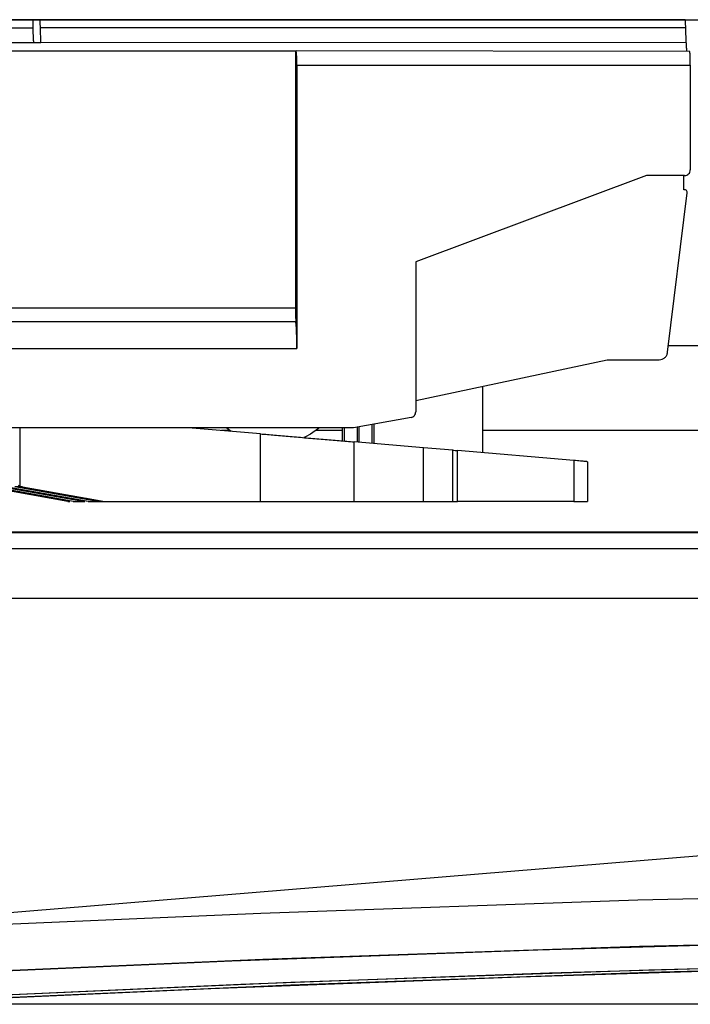
# Model space of a CAD drawing. Units: inches. Extents: x 0 to 833, y 0 to 584.
# Drawn here: x 466 to 471, y 62 to 69 of the extents above; entities that cross this region are included whole.
import ezdxf

# ---------------------------------------------------------------- set-up
doc = ezdxf.new("R2010")
doc.units = ezdxf.units.IN

# ---------------------------------------------------------------- blocks, each defined once
blk = doc.blocks.new('70502-2-0571-EZ890__309', base_point=(1596, 324.345))
at = {"color": 124, "linetype": 'Continuous'}
for p, q in [((2306.366, 326.673), (2452.401, 326.673)), ((2305.497, 326.109), (2452.401, 326.109))]:
    blk.add_line(p, q, dxfattribs=at)
at = {"color": 1, "linetype": 'Continuous'}
blk.add_line((2452.401, 324.345), (2301.988, 324.345), dxfattribs=at)
blk = doc.blocks.new('70502-2-0572-EZ890__310', base_point=(1596, 326.68))
at = {"color": 1, "linetype": 'Continuous'}
blk.add_line((2452.401, 326.7), (2306.375, 326.68), dxfattribs=at)
at = {"color": 124, "linetype": 'Continuous'}
blk.add_line((2306.4, 326.7), (2452.401, 326.7), dxfattribs=at)
blk = doc.blocks.new('70106-ep02-80-20__311', base_point=(1575.078, 322.316))
for name, p in [('70502-2-0572-EZ890__310', (1596, 326.68)), ('70502-2-0571-EZ890__309', (1596, 324.345))]:
    blk.add_blockref(name, p)
blk = doc.blocks.new('70106-ep02-80__316', base_point=(1550.065, 322.316))
blk.add_blockref('70106-ep02-80-20__311', (1575.078, 322.316))
blk = doc.blocks.new('Grundplatte_EMD__332', base_point=(1892, 344.777))
at = {"color": 1, "linetype": 'Continuous'}
blk.add_line((1892, 344.777), (2538, 344.777), dxfattribs=at)
blk = doc.blocks.new('Anschlussklemme_3polig_WAGO_294-4413', base_point=(2311.944, 327.777))
at = {"color": 1, "linetype": 'Continuous'}
for p, q in [((2332.535, 344.777), (2330.538, 344.777)), ((2332.535, 344.777), (2332.535, 344.477)), ((2332.774, 344.777), (2332.535, 344.777)), ((2355.543, 344.777), (2332.774, 344.777)), ((2332.811, 343.977), (2332.798, 344.488)), ((2355.58, 343.966), (2355.567, 344.488)), ((2330.813, 343.977), (2332.811, 343.977)), ((2330.91, 343.677), (2341.795, 343.677)), ((2341.795, 343.677), (2341.821, 343.677)), ((2341.795, 343.677), (2341.795, 334.591)), ((2355.711, 343.654), (2341.821, 343.677)), ((2341.847, 343.177), (2341.847, 333.177)), ((2355.728, 343.177), (2355.728, 339.477)), ((2354.18, 339.277), (2346.041, 336.227)), ((2355.528, 339.277), (2354.18, 339.277)), ((2355.494, 338.777), (2355.494, 339.277)), ((2354.929, 333.041), (2355.619, 338.665)), ((2355.52, 338.777), (2355.494, 338.777)), ((2346.041, 336.227), (2346.041, 330.933)), ((2346.041, 331.339), (2352.798, 332.777)), ((2352.798, 332.777), (2354.632, 332.777)), ((2348.414, 329.493), (2348.414, 331.844)), ((2345.876, 330.736), (2343.844, 330.377)), ((2344.493, 330.492), (2344.493, 329.825)), ((2344.569, 329.819), (2344.569, 330.505)), ((2343.844, 330.377), (2328.665, 330.377)), ((2340.559, 330.16), (2338.015, 330.377)), ((2340.559, 327.777), (2340.559, 330.16)), ((2343.446, 330.377), (2343.446, 329.913)), ((2343.523, 329.907), (2343.523, 330.377)), ((2343.97, 330.399), (2343.97, 329.87)), ((2344.046, 329.863), (2344.046, 330.413)), ((2346.31, 329.67), (2343.872, 329.878)), ((2343.872, 327.777), (2343.872, 329.878)), ((2347.344, 329.584), (2346.31, 329.67)), ((2346.31, 327.777), (2346.31, 329.67)), ((2351.624, 329.22), (2347.516, 329.569)), ((2352.097, 329.177), (2352.097, 327.777)), ((2333.767, 327.777), (2330.855, 328.291)), ((2331.116, 328.291), (2334.029, 327.777)), ((2334.29, 327.777), (2331.378, 328.291)), ((2331.64, 328.291), (2334.552, 327.777)), ((2334.814, 327.777), (2331.901, 328.291)), ((2332.011, 328.344), (2332.079, 328.314)), ((2332.163, 328.291), (2335.075, 327.777)), ((2333.2, 327.9), (2333.228, 327.892)), ((2333.264, 327.892), (2333.2, 327.9)), ((2333.228, 327.892), (2333.312, 327.875)), ((2333.505, 327.854), (2333.264, 327.892)), ((2333.312, 327.875), (2333.606, 327.819)), ((2333.958, 327.777), (2333.505, 327.854)), ((2333.606, 327.819), (2333.838, 327.777)), ((2333.739, 327.895), (2333.836, 327.875)), ((2333.787, 327.892), (2333.739, 327.895)), ((2333.767, 327.777), (2333.838, 327.777)), ((2333.898, 327.875), (2333.787, 327.892)), ((2333.836, 327.875), (2334.13, 327.819)), ((2334.481, 327.777), (2333.898, 327.875)), ((2333.958, 327.777), (2334.029, 327.777)), ((2334.029, 327.777), (2334.29, 327.777)), ((2334.13, 327.819), (2334.361, 327.777)), ((2334.246, 327.9), (2334.275, 327.892)), ((2334.311, 327.892), (2334.246, 327.9)), ((2334.275, 327.892), (2334.359, 327.875)), ((2334.29, 327.777), (2334.361, 327.777)), ((2334.421, 327.875), (2334.311, 327.892)), ((2334.359, 327.875), (2334.653, 327.819)), ((2335.005, 327.777), (2334.421, 327.875)), ((2334.481, 327.777), (2334.552, 327.777)), ((2334.552, 327.777), (2334.814, 327.777)), ((2334.653, 327.819), (2334.884, 327.777)), ((2334.814, 327.777), (2334.884, 327.777)), ((2334.884, 327.777), (2336.621, 327.777)), ((2335.005, 327.777), (2335.075, 327.777)), ((2335.075, 327.777), (2340.559, 327.777)), ((2336.621, 327.777), (2336.686, 327.777)), ((2340.559, 327.777), (2343.872, 327.777)), ((2343.872, 327.777), (2346.31, 327.777)), ((2346.31, 327.777), (2347.344, 327.777)), ((2347.344, 327.777), (2347.516, 327.777)), ((2351.624, 327.777), (2347.516, 327.777)), ((2351.624, 327.777), (2352.097, 327.777))]:
    blk.add_line(p, q, dxfattribs=at)
at = {"color": 124, "linetype": 'Continuous'}
for p, q in [((2332.535, 344.477), (2330.538, 344.477)), ((2355.567, 344.488), (2332.798, 344.488)), ((2355.58, 343.966), (2330.813, 343.977)), ((2341.847, 343.177), (2355.728, 343.177)), ((2341.795, 334.591), (2328.413, 334.591)), ((2328.43, 334.12), (2341.812, 334.12)), ((2328.465, 333.177), (2341.847, 333.177)), ((2332.079, 328.314), (2332.079, 330.377)), ((2347.344, 327.777), (2347.344, 329.584)), ((2347.516, 327.777), (2347.516, 329.569)), ((2351.624, 329.22), (2351.624, 327.777)), ((2332.163, 328.291), (2331.901, 328.291))]:
    blk.add_line(p, q, dxfattribs=at)
at = {"color": 1, "linetype": 'Continuous'}
for points, knots in [([(2332.798, 344.488), (2332.797, 344.528), (2332.795, 344.598), (2332.79, 344.688), (2332.784, 344.745), (2332.776, 344.77), (2332.774, 344.777)], [0, 0, 0, 0, 0.1184326, 0.2106267, 0.2695871, 0.2902937, 0.2902937, 0.2902937, 0.2902937]), ([(2355.567, 344.488), (2355.566, 344.528), (2355.564, 344.598), (2355.559, 344.688), (2355.552, 344.745), (2355.545, 344.77), (2355.543, 344.777)], [0, 0, 0, 0, 0.1184326, 0.2106267, 0.2695871, 0.2902937, 0.2902937, 0.2902937, 0.2902937]), ([(2332.535, 344.477), (2332.535, 344.434), (2332.536, 344.351), (2332.538, 344.233), (2332.542, 344.131), (2332.547, 344.058), (2332.551, 344.017), (2332.552, 344.002), (2332.552, 344)], [0, 0, 0, 0, 0.1294126, 0.2500314, 0.3536682, 0.4333122, 0.471868, 0.4773759, 0.4773759, 0.4773759, 0.4773759]), ([(2355.58, 343.966), (2355.581, 343.926), (2355.583, 343.856), (2355.588, 343.766), (2355.593, 343.71), (2355.597, 343.684), (2355.598, 343.677)], [0, 0, 0, 0, 0.1184326, 0.2106267, 0.2692753, 0.2894693, 0.2894693, 0.2894693, 0.2894693]), ([(2341.847, 343.177), (2341.847, 343.22), (2341.847, 343.304), (2341.844, 343.422), (2341.84, 343.527), (2341.832, 343.608), (2341.824, 343.656), (2341.821, 343.675), (2341.821, 343.677)], [0, 0, 0, 0, 0.1294126, 0.2500314, 0.3551351, 0.4451945, 0.4942716, 0.5012826, 0.5012826, 0.5012826, 0.5012826]), ([(2355.728, 343.177), (2355.728, 343.22), (2355.727, 343.304), (2355.725, 343.421), (2355.721, 343.523), (2355.716, 343.596), (2355.712, 343.638), (2355.711, 343.652), (2355.711, 343.654)], [0, 0, 0, 0, 0.1294126, 0.2500314, 0.3536682, 0.4333122, 0.471868, 0.4773759, 0.4773759, 0.4773759, 0.4773759]), ([(2355.528, 339.277), (2355.554, 339.28), (2355.607, 339.286), (2355.673, 339.332), (2355.719, 339.398), (2355.725, 339.451), (2355.728, 339.477)], [0, 0, 0, 0, 0.0779331, 0.1558952, 0.2338982, 0.3119302, 0.3119302, 0.3119302, 0.3119302]), ([(2355.619, 338.665), (2355.619, 338.679), (2355.619, 338.708), (2355.597, 338.745), (2355.562, 338.772), (2355.534, 338.775), (2355.52, 338.777)], [0, 0, 0, 0, 0.0420085, 0.0840036, 0.1259752, 0.1679291, 0.1679291, 0.1679291, 0.1679291]), ([(2341.795, 334.591), (2341.795, 334.541), (2341.795, 334.445), (2341.799, 334.312), (2341.803, 334.205), (2341.81, 334.144), (2341.812, 334.12)], [0, 0, 0, 0, 0.1514576, 0.2887266, 0.3989665, 0.47194, 0.47194, 0.47194, 0.47194]), ([(2341.847, 333.177), (2341.847, 333.278), (2341.846, 333.471), (2341.838, 333.736), (2341.83, 333.95), (2341.817, 334.071), (2341.812, 334.12)], [0, 0, 0, 0, 0.3029152, 0.5774532, 0.797933, 0.9438799, 0.9438799, 0.9438799, 0.9438799]), ([(2354.632, 332.777), (2354.668, 332.781), (2354.74, 332.789), (2354.834, 332.848), (2354.905, 332.934), (2354.921, 333.005), (2354.929, 333.041)], [0, 0, 0, 0, 0.1079106, 0.215856, 0.3238534, 0.4318941, 0.4318941, 0.4318941, 0.4318941]), ([(2345.876, 330.736), (2345.899, 330.742), (2345.944, 330.755), (2345.997, 330.802), (2346.034, 330.863), (2346.039, 330.91), (2346.041, 330.933)], [0, 0, 0, 0, 0.0693752, 0.1387785, 0.208214, 0.2776703, 0.2776703, 0.2776703, 0.2776703]), ([(2340.559, 330.16), (2340.727, 330.146), (2341.077, 330.115), (2341.621, 330.068), (2342.191, 330.019), (2342.766, 329.97), (2343.327, 329.923), (2343.693, 329.893), (2343.872, 329.878)], [0, 0, 0, 0, 0.503682, 1.055946, 1.635993, 2.221976, 2.78765, 3.324079, 3.324079, 3.324079, 3.324079]), ([(2347.344, 329.584), (2347.372, 329.582), (2347.43, 329.577), (2347.487, 329.572), (2347.516, 329.569)], [0, 0, 0, 0, 0.0855607, 0.1729667, 0.1729667, 0.1729667, 0.1729667]), ([(2352.097, 329.177), (2352.09, 329.178), (2352.066, 329.181), (2352.018, 329.186), (2351.944, 329.192), (2351.85, 329.2), (2351.741, 329.21), (2351.663, 329.216), (2351.624, 329.22)], [0, 0, 0, 0, 0.0197583, 0.0712758, 0.1465934, 0.2429215, 0.3545553, 0.4748828, 0.4748828, 0.4748828, 0.4748828]), ([(2332.079, 328.314), (2332.093, 328.309), (2332.121, 328.3), (2332.149, 328.294), (2332.163, 328.291)], [0, 0, 0, 0, 0.04338208, 0.08676158, 0.08676158, 0.08676158, 0.08676158])]:
    blk.add_open_spline(points, degree=3, knots=knots, dxfattribs=at)
blk = doc.blocks.new('Kabelbaum', base_point=(2311.944, 327.277))
blk.add_blockref('Anschlussklemme_3polig_WAGO_294-4413', (2311.944, 327.777))
blk = doc.blocks.new('70106-3-0701_1', base_point=(2339.36, 330.028))
at = {"color": 1, "linetype": 'Continuous'}
for p, q in [((2339.387, 330.352), (2339.36, 330.377)), ((2339.534, 330.248), (2339.387, 330.352)), ((2342.328, 330.15), (2342.153, 330.059)), ((2342.613, 330.352), (2342.328, 330.15)), ((2342.64, 330.377), (2342.613, 330.352)), ((2342.153, 330.059), (2342.092, 330.028))]:
    blk.add_line(p, q, dxfattribs=at)
blk = doc.blocks.new('70106-1-1110_11__368', base_point=(2305.9, 246.527))
at = {"color": 1, "linetype": 'Continuous'}
blk.add_line((2423.4, 310.027), (2326.541, 310.027), dxfattribs=at)
blk = doc.blocks.new('70106-1-1110_5-Motorlitze-braun__371', base_point=(2056.1, 241.04))
at = {"color": 1, "linetype": 'Continuous'}
blk.add_line((2356.103, 315.266), (2326.787, 312.853), dxfattribs=at)
blk = doc.blocks.new('70106-1-1110_7_Thermofühlerlitze-weiss2__372', base_point=(2102.2, 238.725))
at = {"color": 1, "linetype": 'Continuous'}
for p, q in [((2361.788, 311.448), (2350.764, 311.125)), ((2350.764, 311.125), (2339.866, 310.723)), ((2339.866, 310.723), (2328.513, 310.216))]:
    blk.add_line(p, q, dxfattribs=at)
at = {"color": 124, "linetype": 'Continuous'}
for p, q in [((2366.759, 311.564), (2354.262, 311.236)), ((2354.262, 311.236), (2341.633, 310.793)), ((2341.633, 310.793), (2328.87, 310.232))]:
    blk.add_line(p, q, dxfattribs=at)
blk = doc.blocks.new('70106-1-1110_6_Thermofühlerlitze-weiss1__374', base_point=(2102.2, 238.635))
at = {"color": 124, "linetype": 'Continuous'}
for p, q in [((2366.759, 311.474), (2354.262, 311.146)), ((2354.262, 311.146), (2341.633, 310.703)), ((2341.633, 310.703), (2328.87, 310.142))]:
    blk.add_line(p, q, dxfattribs=at)
at = {"color": 1, "linetype": 'Continuous'}
for p, q in [((2349.713, 311), (2360.869, 311.334)), ((2338.806, 310.589), (2349.713, 311)), ((2327.567, 310.079), (2338.806, 310.589))]:
    blk.add_line(p, q, dxfattribs=at)
blk = doc.blocks.new('70106-1-1110_3_Motorlitze-rot__375', base_point=(2056.1, 241.098))
at = {"color": 1, "linetype": 'Continuous'}
for p, q in [((2353.876, 313.71), (2367.028, 314.049)), ((2340.576, 313.249), (2353.876, 313.71)), ((2327.635, 312.687), (2340.576, 313.249)), ((2350.35, 311.952), (2361.754, 312.28)), ((2339.558, 311.561), (2350.35, 311.952)), ((2327.714, 311.042), (2339.558, 311.561))]:
    blk.add_line(p, q, dxfattribs=at)
at = {"color": 124, "linetype": 'Continuous'}
for p, q in [((2353.931, 312.064), (2340.644, 311.603)), ((2367.07, 312.402), (2353.931, 312.064)), ((2340.644, 311.603), (2327.94, 311.052))]:
    blk.add_line(p, q, dxfattribs=at)
blk = doc.blocks.new('70106-1-1110__376', base_point=(2056.1, 238.635))
for name, p in [('70106-1-1110_5-Motorlitze-braun__371', (2056.1, 241.04)), ('70106-1-1110_3_Motorlitze-rot__375', (2056.1, 241.098)), ('70106-1-1110_7_Thermofühlerlitze-weiss2__372', (2102.2, 238.725)), ('70106-1-1110_6_Thermofühlerlitze-weiss1__374', (2102.2, 238.635)), ('70106-1-1110_11__368', (2305.9, 246.527))]:
    blk.add_blockref(name, p)
blk = doc.blocks.new('70106-1-1100__377', base_point=(2056.1, 237.512))
blk.add_blockref('70106-1-1110__376', (2056.1, 238.635))
blk = doc.blocks.new('70106-1-0130a__378', base_point=(1883, 231.582))
for name, p in [('Grundplatte_EMD__332', (1892, 344.777)), ('70106-1-1100__377', (2056.1, 237.512)), ('Kabelbaum', (2311.944, 327.277)), ('70106-3-0701_1', (2339.36, 330.028))]:
    blk.add_blockref(name, p)
blk = doc.blocks.new('70106-ep02-10__379', base_point=(1883, 231.582))
blk.add_blockref('70106-1-0130a__378', (1883, 231.582))
blk = doc.blocks.new('70106-2-0283__390', base_point=(1754, 330.277))
at = {"color": 1, "linetype": 'Continuous'}
for p, q in [((2354.958, 333.277), (2389.25, 333.277)), ((2339.492, 330.277), (2339.189, 330.277)), ((2343.446, 330.277), (2342.508, 330.277)), ((2389.25, 330.277), (2348.414, 330.277))]:
    blk.add_line(p, q, dxfattribs=at)
blk = doc.blocks.new('70106-ep02-15__393', base_point=(1754, 330.277))
blk.add_blockref('70106-2-0283__390', (1754, 330.277))
blk = doc.blocks.new('70106-ep02__404', base_point=(1465, 231.082))
for name, p in [('70106-ep02-80__316', (1550.065, 322.316)), ('70106-ep02-15__393', (1754, 330.277)), ('70106-ep02-10__379', (1883, 231.582))]:
    blk.add_blockref(name, p)
blk = doc.blocks.new('TV1', base_point=(2035, 290))
blk.add_blockref('70106-ep02__404', (1465, 231.082))

msp = doc.modelspace()

# ---------------------------------------------------------------- block references
at = {"xscale": 0.2, "yscale": 0.2, "zscale": 0.2}
msp.add_blockref('TV1', (407, 58), dxfattribs=at)

doc.saveas('drawing.dxf')
